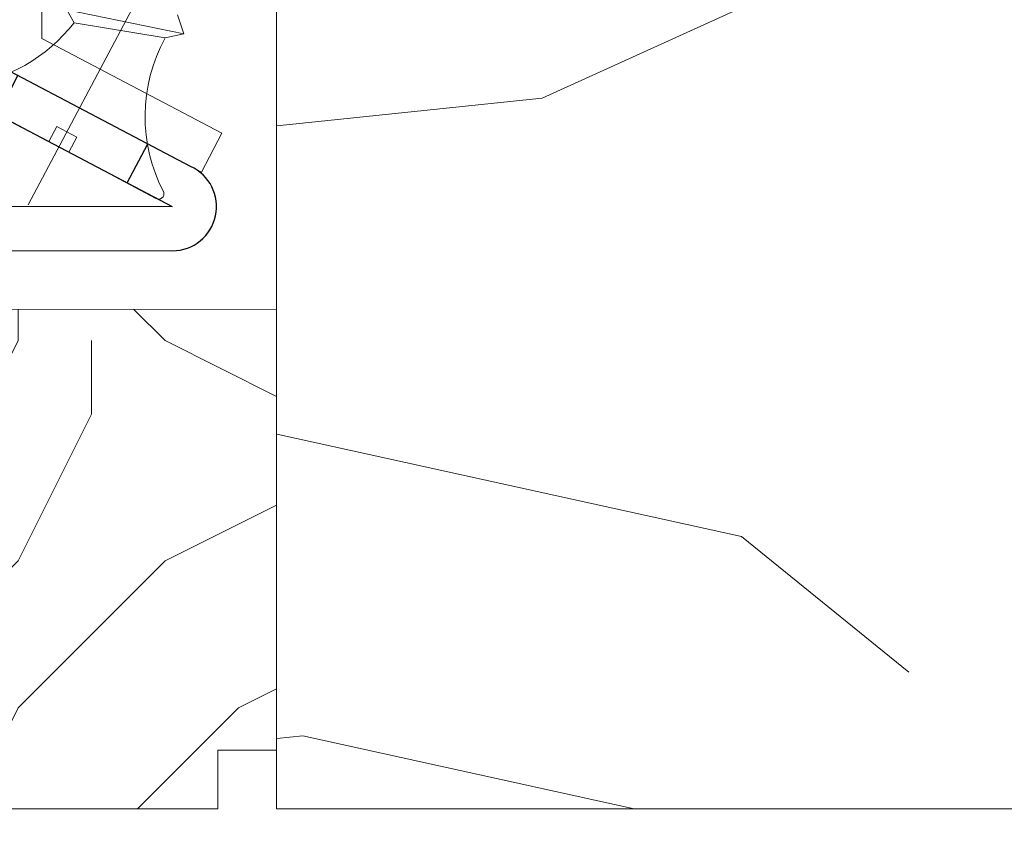
# Model space of a CAD drawing. Units: millimetres. Extents: x 0 to 457, y -15 to 640.
# Drawn here: x 181 to 197, y 432 to 446 of the extents above; entities that cross this region are included whole.
import ezdxf

# ---------------------------------------------------------------- set-up
doc = ezdxf.new("R2010")
doc.units = ezdxf.units.MM
doc.header["$PDMODE"] = 2
doc.header["$PDSIZE"] = 10
for name, color, linetype, lineweight in [('Accessoires', 5, 'Continuous', 9), ('AM_5', 3, 'Continuous', 20), ('Contour principale', 30, 'Continuous', 15), ('Contour secondaire', 5, 'Continuous', 9)]:
    doc.layers.add(name, color=color, linetype=linetype, lineweight=lineweight)
doc.layers.add('Calque1', color=7, linetype='Continuous')
doc.layers.add('CSTB_COT', color=1, linetype='Continuous')
doc.layers.add('Détails masqués', color=9, linetype='Continuous', lineweight=0, plot=False)
doc.styles.get("Standard").update_dxf_attribs({"font": 'arial.ttf'})
doc.dimstyles.new('MAL-ISO$0', dxfattribs={"dimtxt": 3, "dimasz": 3, "dimexe": 1, "dimexo": 1, "dimgap": 1.5, "dimtad": 1, "dimtxsty": 'Standard', "dimcen": 0, "dimclrd": 256, "dimclre": 256, "dimclrt": 3, "dimadec": 1, "dimazin": 2, "dimtp": 0.1, "dimtm": 0.1, "dimtfac": 0.71, "dimtmove": 0, "dimatfit": 3, "dimfxl": 1, "dimlwd": -1, "dimlwe": -1, "dimarcsym": 1})

# ---------------------------------------------------------------- blocks, each defined once
blk = doc.blocks.new('*D20')
at = {"layer": 'AM_5', "transparency": 16777216}
for p, q in [((73.47834563626849, 437.5377986971084), (73.47834623549016, 401.8625118977142)), ((230.4877267185649, 436.037904574692), (230.4877272925935, 401.8625145349299)), ((76.47834621869362, 402.8625119481039), (227.4877272757969, 402.8625144845402))]:
    blk.add_line(p, q, dxfattribs=at)
for points in [[(76.47834621029534, 403.3625119481039), (76.47834622709189, 402.3625119481039), (73.47834621869362, 402.8625118977142)], [(227.4877272673987, 403.3625144845402), (227.4877272841952, 402.3625144845402), (230.4877272757969, 402.8625145349299)]]:
    blk.add_solid(points, dxfattribs=at)
at = {"layer": 'Defpoints', "color": 0, "transparency": 16777216}
for p in [(73.47834561947194, 438.5377986971084), (230.4877267017684, 437.037904574692), (230.4877272757969, 402.8625145349299)]:
    blk.add_point(p, dxfattribs=at)
at = {"layer": 'AM_5', "color": 3, "transparency": 16777216, "insert": (153.1622973265393, 406.9846141911091), "char_height": 4, "attachment_point": 5, "rotation": 9.623713195174826e-07}
blk.add_mtext('{\\fArial Black|b1|i0|c0|p34;\\C1;Largeur Service : LS (930)}', dxfattribs=at)
blk = doc.blocks.new('Cal métal BP EI60')
at = {"layer": 'Calque1', "color": 5, "linetype": 'Continuous', "lineweight": 15}
for p, q in [((-47.91105160769075, -30.4244944837119), (-47.91105343401432, 144.5148355633428)), ((-47.91077556239907, 144.5756520729337), (-32.91077543201391, 144.5756522295123)), ((-32.91077360569034, -30.36367781754234), (-32.91077543201391, 144.5756522295123))]:
    blk.add_line(p, q, dxfattribs=at)
at = {"layer": 'CSTB_COT', "color": 5}
for p, q in [((7.718942890758626, 46.91466961315018), (-32.91077360569034, -30.36367781754234)), ((7.718942890758626, 46.91466961315018), (20.99576668615919, 39.93427206683555)), ((-19.23085778893437, -36.57738812224125), (20.99576668615919, 39.93427206683555)), ((-1.588253837428056, 29.21223788577481), (11.68821719556581, 22.23202580699581)), ((-24.8565984206507, -15.04365596498246), (-11.57977462501731, -22.02405351118068))]:
    blk.add_line(p, q, dxfattribs=at)
blk.add_arc((-32.91077360499185, -30.4243476401025), 15.00000013038516, 180.0000005978083, 335.7824315658179, dxfattribs=at)
blk = doc.blocks.new('sbhs')
at = {"layer": 'Contour secondaire', "color": 5}
for p, q in [((0.7243419702080018, 1.362851271846012), (7.025748065803327, 13.21896297529747)), ((-7.901032035715957, 4.199320373161754), (184.3602814558431, -97.9856659762554)), ((0.7243419702080018, 1.362851271846012), (2.767920730347896, 0.2767093748298066)), ((-0.2315095206724891, -0.4354060825098713), (0.2315095206756723, 0.4354060825171473)), ((1.319731534603761, -2.44806230478207), (2.767920730347896, 0.2767093748298066)), ((15.39468768307029, -17.02429989626762), (18.68796773005295, -1.086075777646329)), ((15.39468768307029, -17.02429989626762), (18.68796773005295, -1.086075777646329)), ((16.91957838675785, -2.067207856951427), (18.6875419805491, -1.088136243481131)), ((-0.7239415385668053, -1.360973852435563), (-7.029402034594, -13.21492979293544)), ((-0.7238472255342003, -1.361920407765865), (1.319731534603761, -2.44806230478207)), ((14.84655025650852, -14.47276412370047), (16.91957838675785, -2.067207856951427)), ((15.39468768307029, -17.02429989626762), (14.84655025650852, -14.47276412370047)), ((17.9860242340817, -16.14287585354032), (15.39406072157703, -17.02547903771119))]:
    blk.add_line(p, q, dxfattribs=at)
for centre, radius, start, end in [((30.45797858392677, 15.50684975694821), 22.18413353974098, 186.2331515410975, 232.3906814838208), ((4.176124397723129, -33.92212896940691), 22.18413353974098, 61.24968544377739, 117.7668484591007), ((-6.363458081763497, -13.57091749202664), 0.7500000000015002, 152.0097975361163, 287.0097975362324)]:
    blk.add_arc(centre, radius, start, end, dxfattribs=at)
blk = doc.blocks.new('Patte fixation vitrage 23mm')
at = {"layer": 'Accessoires', "color": 5, "linetype": 'Continuous', "lineweight": 15}
blk.add_line((-5.684341886080801e-14, -1.118300011766166), (1.176169348582334e-07, -11.38632060527311), dxfattribs=at)
at = {"layer": 'Accessoires', "color": 5}
for p, q in [((-3.069334819421499, -13.00004836753629), (1.176169348582334e-07, -11.38632060527311)), ((-2.720314928193602, -13.66388954999456), (0.7500001223818913, -11.83934323758763)), ((-3.069334819421499, -13.00004836753629), (-2.720314928193602, -13.66388954999456))]:
    blk.add_line(p, q, dxfattribs=at)
at = {"layer": 'Accessoires', "color": 5, "xscale": -0.05000000000000002, "yscale": 0.05000000000000002, "zscale": 0.05, "rotation": 270.0000014829449}
blk.add_blockref('Cal métal BP EI60', (-0.7052664880695829, -12.6044614743418), dxfattribs=at)
at = {"layer": 'Détails masqués', "color": 5, "xscale": -0.125, "yscale": 0.125, "zscale": 0.125, "rotation": 270.0000008848387}
blk.add_blockref('sbhs', (-0.2914916768788771, -13.23425723150564), dxfattribs=at)
blk = doc.blocks.new('PARCLOSE bp ei60')
at = {"layer": 'Contour secondaire'}
h = blk.add_hatch(dxfattribs=at)
h.set_pattern_fill('352', color=5, scale=25.00000000000616, angle=179.9889603456173)
h.set_pattern_definition([(179.9889603456172, (-285.6005902917437, 489.7598356575115), (-25.0048164938462, -24.99518257804279), [7.50000000000185, -17.50000000000432]), (179.9889603456172, (-285.6008311396389, 488.5098356807142), (-25.0048164938462, -24.99518257804279), [7.50000000000185, -17.50000000000432]), (179.9889603456172, (-286.8513128122262, 486.0100765750148), (-25.0048164938462, -24.99518257804279), [5.000000000001234, -20.00000000000493]), (179.9889603456172, (-288.1017944848138, 483.5103174693156), (-25.0048164938462, -24.99518257804279), [3.750000000000925, -21.25000000000524]), (179.9889603456172, (-288.1022761806038, 481.0103175157211), (-25.0048164938462, -24.99518257804279), [2.500000000000617, -22.50000000000555]), (179.9889603456172, (-281.8527579924078, 478.5091133226512), (-25.0048164938462, -24.99518257804279), [1.250000000000308, -6.250000000001542, 1.250000000000308, -16.25000000000401]), (179.9889603456172, (-285.6029987706947, 477.2598358895392), (-25.0048164938462, -24.99518257804279), [1.250000000000308, -10.00000000000247, 3.750000000000925, -10.00000000000247]), (179.9889603456172, (-290.6032395257786, 476.0107993043223), (-25.0048164938462, -24.99518257804279), [1.250000000000308, -1.250000000000308, 1.250000000000308, -21.25000000000524]), (179.9889603456172, (-289.3534803968764, 474.76055847963), (-25.0048164938462, -24.99518257804279), [1.250000000000308, -23.75000000000586]), (179.9889603456172, (-288.1039621158695, 472.2603176781404), (-25.0048164938462, -24.99518257804279), [3.750000000000925, -21.25000000000524]), (179.9889603456172, (-288.1044438116597, 469.760317724546), (-25.0048164938462, -24.99518257804279), [5.000000000001234, -20.00000000000493]), (179.9889603456172, (-286.8549255306526, 467.2600769230564), (-25.0048164938462, -24.99518257804279), [6.250000000001542, -7.50000000000185, 1.250000000000308, -10.00000000000247]), (269.9889603456173, (-276.8520355415336, 482.2581498614625), (24.99518257804278, -25.0048164938462), [1.250000000000308, -2.500000000000617, 6.250000000001542, -15.0000000000037]), (269.9889603456173, (-278.1025172141211, 479.7583907557632), (24.99518257804278, -25.0048164938462), [1.250000000000308, -1.250000000000308, 3.750000000000925, -18.75000000000463]), (269.9889603456173, (-279.3544439740791, 469.7586317892804), (24.99518257804278, -25.0048164938462), [2.500000000000617, -22.50000000000555]), (269.9889603456173, (-280.6025171677156, 479.7588724515533), (24.99518257804278, -25.0048164938462), [5.000000000001234, -7.50000000000185, 1.250000000000308, -11.25000000000278]), (269.9889603456173, (-281.8551664713588, 466.0091135546789), (24.99518257804278, -25.0048164938462), [1.250000000000308, -23.75000000000586]), (269.9889603456173, (-283.1027579692051, 478.5093541705463), (24.99518257804278, -25.0048164938462), [3.750000000000925, -21.25000000000524]), (269.9889603456173, (-285.6029987706947, 477.2598358895392), (24.99518257804278, -25.0048164938462), [2.500000000000617, -22.50000000000555]), (269.9889603456173, (-288.1029987242892, 477.2603175853294), (24.99518257804278, -25.0048164938462), [1.250000000000308, -3.750000000000925, 3.750000000000925, -16.25000000000401]), (269.9889603456173, (-289.3532395489814, 476.0105584564272), (24.99518257804278, -25.0048164938462), [1.250000000000308, -23.75000000000586]), (269.9889603456173, (-290.6022761341983, 481.0107992115113), (24.99518257804278, -25.0048164938462), [3.500000000000864, -21.5000000000053]), (269.9889603456173, (-291.8513127194152, 486.0110399665953), (24.99518257804278, -25.0048164938462), [2.500000000000617, -22.50000000000555]), (269.9889603456173, (-294.3532394561703, 476.0115218480075), (24.99518257804278, -25.0048164938462), [1.250000000000308, -23.75000000000586]), (269.9889603456173, (-296.8529985618697, 477.262003520595), (24.99518257804278, -25.0048164938462), [3.750000000000925, -21.25000000000524]), (269.9889603456173, (-299.352998515464, 477.2624852163851), (24.99518257804278, -25.0048164938462), [3.750000000000925, -21.25000000000524]), (224.9889603456173, (-295.6010718019117, 487.2617624870777), (-0.004816957901802488, -24.99999953642011), [1.767750000000436, -1.767750000000436, 1.767750000000436, -30.05208905000742]), (224.9889603456173, (-290.6022761341983, 481.0107992115113), (-0.004816957901802488, -24.99999953642011), [3.535500000000873, -31.81983905000785]), (224.9889603456173, (-280.6046847987714, 468.5088726603783), (-0.004816957901802488, -24.99999953642011), [3.535500000000873, -31.81983905000785]), (224.9889603456173, (-285.6034804664848, 474.7598359359447), (-0.004816957901802488, -24.99999953642011), [3.535500000000873, -31.81983905000785]), (224.9889603456173, (-286.8525170517017, 479.7600766910287), (-0.004816957901802488, -24.99999953642011), [3.535500000000873, -31.81983905000785]), (224.9889603456173, (-294.3515535209046, 484.7615216855881), (-0.004816957901802488, -24.99999953642011), [3.535500000000873, -31.81983905000785]), (224.9889603456173, (-291.8517944152053, 483.5110400130008), (-0.004816957901802488, -24.99999953642011), [5.303300000001308, -30.05203905000742]), (224.9889603456173, (-284.3539621854777, 472.2595951344552), (-0.004816957901802488, -24.99999953642011), [1.767750000000436, -33.58758905000828]), (224.9889603456173, (-283.1044439044707, 469.7593543329657), (-0.004816957901802488, -24.99999953642011), [1.767750000000436, -33.58758905000828]), (224.9889603456173, (-293.1044437188486, 469.7612811161263), (-0.004816957901802488, -24.99999953642011), [1.767750000000436, -33.58758905000828]), (224.9889603456173, (-283.1020354255199, 482.2593541009379), (-0.004816957901802488, -24.99999953642011), [1.767750000000436, -33.58758905000828]), (224.9889603456173, (-296.8537211055549, 473.5120035902033), (-0.004816957901802488, -24.99999953642011), [1.767750000000436, -33.58758905000828]), (224.9889603456173, (-288.1032395721842, 476.0103176085322), (-0.004816957901802488, -24.99999953642011), [1.767750000000436, -33.58758905000828]), (224.9889603456173, (-290.6037212215689, 473.5107993507278), (-0.004816957901802488, -24.99999953642011), [1.767750000000436, -33.58758905000828]), (314.9889603456173, (-289.3527578531912, 478.5105584100217), (24.99999953642011, -0.004816957901802488), [1.767750000000436, -1.767750000000436, 5.303300000001308, -26.51653905000654]), (314.9889603456173, (-293.1027577835829, 478.5112809537069), (24.99999953642011, -0.004816957901802488), [1.767750000000436, -33.58758905000828]), (314.9889603456173, (-293.1010718483174, 487.2612807912875), (24.99999953642011, -0.004816957901802488), [1.767750000000436, -33.58758905000828]), (314.9889603456173, (-288.1022761806038, 481.0103175157211), (24.99999953642011, -0.004816957901802488), [1.767750000000436, -33.58758905000828]), (314.9889603456173, (-291.8532395025759, 476.0110401522174), (24.99999953642011, -0.004816957901802488), [1.767750000000436, -33.58758905000828]), (314.9889603456173, (-285.6020353791142, 482.2598357967281), (24.99999953642011, -0.004816957901802488), [1.767750000000436, -33.58758905000828]), (314.9889603456173, (-295.6020351934921, 482.2617625798888), (24.99999953642011, -0.004816957901802488), [1.767750000000436, -33.58758905000828]), (314.9889603456173, (-278.1005904309604, 489.7583905701409), (24.99999953642011, -0.004816957901802488), [1.767750000000436, -33.58758905000828]), (314.9889603456173, (-279.3508312556527, 488.5086314412387), (24.99999953642011, -0.004816957901802488), [3.535500000000872, -31.81983905000784]), (314.9889603456173, (-280.6010720803451, 487.2588723123367), (24.99999953642011, -0.004816957901802488), [3.535500000000872, -31.81983905000784]), (314.9889603456173, (-283.1010720339395, 487.2593540081268), (24.99999953642011, -0.004816957901802488), [3.535500000000872, -31.81983905000784]), (314.9889603456173, (-284.3515537065269, 484.7595949024275), (24.99999953642011, -0.004816957901802488), [3.535500000000872, -31.81983905000784]), (314.9889603456173, (-294.3534803040654, 474.7615218712103), (24.99999953642011, -0.004816957901802488), [3.535500000000872, -31.81983905000784]), (314.9889603456173, (-299.3510717323035, 487.262485030763), (24.99999953642011, -0.004816957901802488), [3.535500000000872, -31.81983905000784]), (314.9889603456173, (-300.604925275422, 467.2627262499024), (24.99999953642011, -0.004816957901802488), [3.535500000000872, -31.81983905000784]), (314.9889603456173, (-300.6044435796317, 469.7627262034969), (24.99999953642011, -0.004816957901802488), [3.535500000000872, -31.81983905000784]), (314.9889603456173, (-298.1042027781423, 471.0122444845039), (24.99999953642011, -0.004816957901802488), [3.535500000000872, -31.81983905000784]), (314.9889603456173, (-280.6042031029811, 471.0088726139728), (24.99999953642011, -0.004816957901802488), [5.303300000001308, -30.05203905000741]), (314.9889603456173, (-296.8537211055549, 473.5120035902033), (24.99999953642011, -0.004816957901802488), [5.303300000001308, -30.05203905000741]), (206.5540115456173, (-283.105166448156, 466.0093544025739), (-24.99999953594878, 0.004816947900096672), [2.795000000000689, -53.10669942501308]), (206.5540115456173, (-283.1027579692051, 478.5093541705463), (-24.99999953594878, 0.004816947900096672), [2.795000000000689, -53.10669942501308]), (206.5540115456173, (-285.6042030101701, 471.009836005553), (-24.99999953594878, 0.004816947900096672), [2.795000000000689, -53.10669942501308]), (206.5540115456173, (-293.1008310004223, 488.5112807680848), (-24.99999953594878, 0.004816947900096672), [2.795000000000689, -53.10669942501308]), (206.5540115456173, (-291.8513127194152, 486.0110399665953), (-24.99999953594878, 0.004816947900096672), [2.795000000000689, -53.10669942501308]), (206.5540115456173, (-284.3522762502122, 481.0095949720358), (-24.99999953594878, 0.004816947900096672), [2.795000000000689, -53.10669942501308]), (206.5540115456173, (-284.354684729163, 468.5095952040635), (-24.99999953594878, 0.004816947900096672), [2.795000000000689, -53.10669942501308]), (206.5540115456173, (-291.8532395025759, 476.0110401522174), (-24.99999953594878, 0.004816947900096672), [5.590000000001378, -50.31169942501241]), (243.4239091656173, (-291.8539620462611, 472.2610402218257), (-0.004816959176674743, -24.9999995359466), [2.795000000000688, -53.10669942501307]), (243.4239091656173, (-295.6025168892823, 479.7617626262943), (-0.004816959176674743, -24.9999995359466), [2.795000000000688, -53.10669942501307]), (243.4239091656173, (-283.1034805128904, 474.7593542401545), (-0.004816959176674743, -24.9999995359466), [2.795000000000688, -53.10669942501307]), (243.4239091656173, (-278.1037214535966, 473.508390871777), (-0.004816959176674743, -24.9999995359466), [2.795000000000688, -53.10669942501307]), (243.4239091656173, (-293.1027577835829, 478.5112809537069), (-0.004816959176674743, -24.9999995359466), [2.795000000000688, -53.10669942501307]), (243.4239091656173, (-290.6027578299884, 478.5107992579167), (-0.004816959176674743, -24.9999995359466), [2.795000000000688, -53.10669942501307]), (243.4239091656173, (-280.6034805592959, 474.7588725443644), (-0.004816959176674743, -24.9999995359466), [5.590000000001377, -50.31169942501239]), (243.4239091656173, (-299.3517942759887, 483.5124851003713), (-0.004816959176674743, -24.9999995359466), [5.590000000001377, -50.31169942501239]), (243.4239091656173, (-296.8520351702893, 482.2620034277838), (-0.004816959176674743, -24.9999995359466), [5.590000000001377, -50.31169942501239]), (296.5540115456173, (-276.8513129978484, 486.0081497918542), (-0.004816947900088344, -24.99999953594877), [2.795000000000689, -53.10669942501308]), (296.5540115456173, (-276.8539623246943, 472.2581500470847), (-0.004816947900088344, -24.99999953594877), [2.795000000000689, -53.10669942501308]), (296.5540115456173, (-281.8505903613521, 489.7591131138262), (-0.004816947900088344, -24.99999953594877), [2.795000000000689, -53.10669942501308]), (296.5540115456173, (-279.3549256698691, 467.2586318356859), (-0.004816947900088344, -24.99999953594877), [2.795000000000689, -53.10669942501308]), (296.5540115456173, (-281.8520354487226, 482.2591132530428), (-0.004816947900088344, -24.99999953594877), [2.795000000000689, -53.10669942501308]), (296.5540115456173, (-286.8525170517017, 479.7600766910287), (-0.004816947900088344, -24.99999953594877), [2.795000000000689, -53.10669942501308]), (296.5540115456173, (-289.3534803968764, 474.76055847963), (-0.004816947900088344, -24.99999953594877), [2.795000000000689, -53.10669942501308]), (296.5540115456173, (-278.1015538225408, 484.758390662952), (-0.004824987338755884, -25.00000355373201), [2.795000000000689, -53.10669942501308]), (296.5540115456173, (-284.3522762502122, 481.0095949720358), (-0.004816947900088344, -24.99999953594877), [2.795000000000689, -53.10669942501308]), (296.5540115456173, (-291.8517944152053, 483.5110400130008), (-0.004816947900088344, -24.99999953594877), [2.795000000000689, -53.10669942501308]), (296.5540115456173, (-294.35227606459, 481.0115217551965), (-0.004816947900088344, -24.99999953594877), [2.795000000000689, -53.10669942501308]), (296.5540115456173, (-299.3537210591494, 473.5124852859935), (-0.004816947900088344, -24.99999953594877), [2.795000000000689, -53.10669942501308]), (296.5540115456173, (-280.6051664945615, 466.0088727067838), (-0.004816947900088344, -24.99999953594877), [2.795000000000689, -53.10669942501308]), (296.5540115456173, (-276.8549257162747, 467.2581501398957), (-0.004816947900088344, -24.99999953594877), [5.590000000001378, -50.31169942501241]), (296.5540115456173, (-280.6015537761353, 484.7588723587423), (-0.004816947900088344, -24.99999953594877), [5.590000000001378, -50.31169942501241]), (333.4239091656173, (-276.8508313020583, 488.5081497454486), (24.9999995359466, -0.004816959176683069), [2.795000000000688, -53.10669942501307]), (333.4239091656173, (-298.100590059716, 489.7622441364622), (24.9999995359466, -0.004816959176683069), [2.795000000000688, -53.10669942501307]), (333.4239091656173, (-296.8529985618697, 477.262003520595), (24.9999995359466, -0.004816959176683069), [2.795000000000688, -53.10669942501307]), (333.4239091656173, (-286.8513128122262, 486.0100765750148), (24.9999995359466, -0.004816959176683069), [2.795000000000688, -53.10669942501307]), (333.4239091656173, (-285.6008311396389, 488.5098356807142), (24.9999995359466, -0.004816959176683069), [2.795000000000688, -53.10669942501307]), (333.4239091656173, (-288.1017944848138, 483.5103174693156), (24.9999995359466, -0.004816959176683069), [2.795000000000688, -53.10669942501307]), (333.4239091656173, (-295.604684520338, 468.5117628351193), (24.9999995359466, -0.004816959176683069), [2.795000000000688, -53.10669942501307]), (333.4239091656173, (-298.1049253218276, 467.2622445541123), (24.9999995359466, -0.004816959176683069), [5.590000000001377, -50.31169942501239])])
h.paths.add_polyline_path([(16.00165102810537, 9.49939716060573), (11.50165111176103, 9.5002642118737), (11.50145843370768, 8.500264230436118), (8.881784197001252e-16, 8.502479815877765), (-1.687675839079361e-07, 1.000151327303413), (1.000013103584984, 0.9999999814375817), (0.9998204255224881, 0), (14.75247051428316, 0), (16.00006099431142, 1.247109805955533)])
at = {"layer": 'Contour principale'}
blk.add_lwpolyline([(8.881784197001252e-16, 1.000151327277871), (1.000013103584984, 0.9999999814375817), (0.9998204255224863, 0), (14.75247051428316, 0), (16.00006099431142, 1.247109805955533), (16.00165102810537, 9.49939716060573), (11.50165111176103, 9.5002642118737), (11.50145843370768, 8.500264230436118), (8.881784197001252e-16, 8.502479815846785), (-1.608032844657714e-07, 1.000192662048477)], dxfattribs=at)
blk = doc.blocks.new('*D41')
at = {"layer": 'AM_5', "transparency": 16777216}
for p, q in [((126.9797030650353, 473.2119290958061), (126.9797029366914, 480.8406205009508)), ((338.0046416838184, 473.2119186272408), (338.0046415554743, 480.8406240511991)), ((129.9797029535153, 479.8406205514223), (335.0046415722982, 479.8406240007276))]:
    blk.add_line(p, q, dxfattribs=at)
for points in [[(129.9797029451034, 480.3406205514223), (129.9797029619272, 479.3406205514223), (126.9797029535153, 479.8406205009508)], [(335.0046415638863, 480.3406240007276), (335.0046415807101, 479.3406240007276), (338.0046415722982, 479.8406240511991)]]:
    blk.add_solid(points, dxfattribs=at)
at = {"layer": 'Defpoints', "color": 0, "transparency": 16777216}
for p in [(338.0046415871363, 479.840624040747), (126.9797030964613, 472.2119290918794), (338.0046417152445, 472.2119186167887)]:
    blk.add_point(p, dxfattribs=at)
at = {"layer": 'AM_5', "color": 3, "transparency": 16777216, "insert": (233.4628093675009, 483.9627232473843), "char_height": 4, "attachment_point": 5, "rotation": 9.639346397879344e-07}
blk.add_mtext('Largeur passage Réel (ouverture 110°) = LS + LSF - 210 (1650)', dxfattribs=at)

msp = doc.modelspace()

# ---------------------------------------------------------------- hatches: boundary and pattern name
at = {"layer": 'Contour secondaire'}
h = msp.add_hatch(dxfattribs=at)
h.set_pattern_fill('352', color=5, scale=73.33, angle=51.00000096237132)
h.set_pattern_definition([(51.00000096237134, (-6210.773541304546, 919.4225040854948), (-10.84005081028688, 103.1361774472488), [21.99899999999998, -51.33099999999997]), (51.00000096237134, (-6213.622947010984, 921.7299072514189), (-10.84005081028688, 103.1361774472488), [21.99899999999998, -51.33099999999997]), (51.00000096237134, (-6217.014355257937, 929.1941192897053), (-10.84005081028688, 103.1361774472488), [14.66599999999999, -58.66399999999997]), (51.00000096237134, (-6220.405763504889, 936.658331327992), (-10.84005081028688, 103.1361774472488), [10.99949999999999, -62.33049999999997]), (51.00000096237134, (-6226.104574917767, 941.27313765984), (-10.84005081028688, 103.1361774472488), [7.332999999999997, -65.99699999999994]), (51.00000096237134, (-6243.340402160263, 931.6409154594961), (-10.84005081028688, 103.1361774472488), [3.666499999999998, -18.33249999999999, 3.666499999999998, -47.66449999999998]), (51.00000096237134, (-6239.26759836893, 942.4965357447353), (-10.84005081028688, 103.1361774472488), [3.666499999999998, -29.33199999999999, 10.99949999999999, -29.33199999999999]), (51.00000096237134, (-6232.887391411672, 956.201561736413), (-10.84005081028688, 103.1361774472488), [3.666499999999998, -3.666499999999998, 3.666499999999998, -62.33049999999997]), (51.00000096237134, (-6238.044200284034, 955.6595591958986), (-10.84005081028688, 103.1361774472488), [3.666499999999998, -69.66349999999994]), (51.00000096237134, (-6246.050414862835, 957.4249598213083), (-10.84005081028688, 103.1361774472488), [10.99949999999999, -62.33049999999997]), (51.00000096237134, (-6251.749226275711, 962.0397661531564), (-10.84005081028688, 103.1361774472488), [14.66599999999999, -58.66399999999997]), (51.00000096237134, (-6259.755440854513, 963.8051667785661), (-10.84005081028688, 103.1361774472488), [18.33249999999999, -21.99899999999998, 3.666499999999998, -29.33199999999999]), (141.0000009623713, (-6244.021797704644, 913.3210831359703), (-103.1361774472488, -10.84005081028687), [3.6665, -7.333, 18.3325, -43.998]), (141.0000009623713, (-6247.413205951597, 920.7852951742569), (-103.1361774472488, -10.84005081028687), [3.6665, -3.6665, 10.9995, -54.9975]), (141.0000009623713, (-6267.90104843718, 942.0939262080877), (-103.1361774472488, -10.84005081028687), [7.333, -65.997]), (141.0000009623713, (-6242.798399619749, 926.4841065871336), (-103.1361774472488, -10.84005081028687), [14.666, -21.999, 3.6665, -32.9985]), (141.0000009623713, (-6271.834459224647, 954.7149471187366), (-103.1361774472488, -10.84005081028687), [3.6665, -69.6635]), (141.0000009623713, (-6241.032998994339, 934.4903211659347), (-103.1361774472488, -10.84005081028687), [10.9995, -62.33049999999999]), (141.0000009623713, (-6239.26759836893, 942.4965357447353), (-103.1361774472488, -10.84005081028687), [7.333, -65.997]), (141.0000009623713, (-6234.652792037081, 948.195347157612), (-103.1361774472488, -10.84005081028687), [3.6665, -10.9995, 10.9995, -47.6645]), (141.0000009623713, (-6235.194794577596, 953.3521560299745), (-103.1361774472488, -10.84005081028687), [3.6665, -69.6635]), (141.0000009623713, (-6221.489768585918, 946.9719490727167), (-103.1361774472488, -10.84005081028687), [10.2662, -63.0638]), (141.0000009623713, (-6207.78474259424, 940.5917421154589), (-103.1361774472488, -10.84005081028687), [7.333, -65.997]), (141.0000009623713, (-6225.9651819139, 964.7497788557283), (-103.1361774472488, -10.84005081028687), [3.6665, -69.6635]), (141.0000009623713, (-6218.500969875613, 968.1411871026806), (-103.1361774472488, -10.84005081028687), [10.9995, -62.33049999999999]), (141.0000009623713, (-6213.886163543765, 973.8399985155576), (-103.1361774472488, -10.84005081028687), [10.9995, -62.33049999999999]), (96.00000096237119, (-6198.01312739003, 946.8325560688498), (-56.98811412985204, 46.14806331935894), [5.1851643, -5.1851643, 5.1851643, -88.14878760146]), (96.00000096237119, (-6221.489768585918, 946.9719490727167), (-56.98811412985204, 46.14806331935894), [10.3703286, -93.33395190146]), (96.00000096237119, (-6268.443050977694, 947.25073508045), (-56.98811412985204, 46.14806331935894), [10.3703286, -93.33395190146]), (96.00000096237119, (-6244.966409781806, 947.1113420765836), (-56.98811412985204, 46.14806331935894), [10.3703286, -93.33395190146]), (96.00000096237119, (-6231.261383790128, 940.7311351193256), (-56.98811412985204, 46.14806331935894), [10.3703286, -93.33395190146]), (96.00000096237119, (-6206.019341968831, 948.5979566942596), (-56.98811412985204, 46.14806331935894), [10.3703286, -93.33395190146]), (96.00000096237119, (-6213.483554007117, 945.206548447307), (-56.98811412985204, 46.14806331935894), [15.55563956, -88.14864094146]), (96.00000096237119, (-6252.972624360607, 948.8767427019933), (-56.98811412985204, 46.14806331935894), [5.1851643, -98.51911620146]), (96.00000096237119, (-6260.978838939408, 950.642143327403), (-56.98811412985204, 46.14806331935894), [5.1851643, -98.51911620146]), (96.00000096237119, (-6242.519613612016, 973.43738897891), (-56.98811412985204, 46.14806331935894), [5.1851643, -98.51911620146]), (96.00000096237119, (-6232.484781875024, 927.5681116681624), (-56.98811412985204, 46.14806331935894), [5.1851643, -98.51911620146]), (96.00000096237119, (-6227.049186994928, 975.0633966004531), (-56.98811412985204, 46.14806331935894), [5.1851643, -98.51911620146]), (96.00000096237119, (-6237.50219774352, 950.5027503235361), (-56.98811412985204, 46.14806331935894), [5.1851643, -98.51911620146]), (96.00000096237119, (-6238.586202824548, 960.8163680682609), (-56.98811412985204, 46.14806331935894), [5.1851643, -98.51911620146]), (186.0000009623713, (-6229.495983164719, 948.7373496981264), (-46.14806331935894, -56.98811412985204), [5.1851643, -5.1851643, 15.55563956, -77.77831234146]), (186.0000009623713, (-6222.573773666947, 957.2855668174415), (-46.14806331935894, -56.98811412985204), [5.1851643, -98.51911620146]), (186.0000009623713, (-6202.627933721878, 941.1337446559731), (-46.14806331935894, -56.98811412985204), [5.1851643, -98.51911620146]), (186.0000009623713, (-6226.104574917767, 941.27313765984), (-46.14806331935894, -56.98811412985204), [5.1851643, -98.51911620146]), (186.0000009623713, (-6230.579988245748, 959.0509674428512), (-46.14806331935894, -56.98811412985204), [5.1851643, -98.51911620146]), (186.0000009623713, (-6227.869975543176, 933.2669230810392), (-46.14806331935894, -56.98811412985204), [5.1851643, -98.51911620146]), (186.0000009623713, (-6209.410750215783, 956.0621687325464), (-46.14806331935894, -56.98811412985204), [5.1851643, -98.51911620146]), (186.0000009623713, (-6224.61796030009, 902.3260698468646), (-46.14806331935894, -56.98811412985204), [5.1851643, -98.51911620146]), (186.0000009623713, (-6225.159962840604, 907.4828787192268), (-46.14806331935894, -56.98811412985204), [10.3703286, -93.33395190146]), (186.0000009623713, (-6225.701965381118, 912.6396875915893), (-46.14806331935894, -56.98811412985204), [10.3703286, -93.33395190146]), (186.0000009623713, (-6221.087159049271, 918.338499004466), (-46.14806331935894, -56.98811412985204), [10.3703286, -93.33395190146]), (186.0000009623713, (-6224.478567296223, 925.8027110427527), (-46.14806331935894, -56.98811412985204), [10.3703286, -93.33395190146]), (186.0000009623713, (-6228.814587620338, 967.0571820216522), (-46.14806331935894, -56.98811412985204), [10.3703286, -93.33395190146]), (186.0000009623713, (-6191.090917892257, 955.3807731881653), (-46.14806331935894, -56.98811412985204), [10.3703286, -93.33395190146]), (186.0000009623713, (-6234.374006029348, 995.1486295493884), (-46.14806331935894, -56.98811412985204), [10.3703286, -93.33395190146]), (186.0000009623713, (-6228.675194616471, 990.5338232175403), (-46.14806331935894, -56.98811412985204), [10.3703286, -93.33395190146]), (186.0000009623713, (-6230.440595241881, 982.5276086387395), (-46.14806331935894, -56.98811412985204), [10.3703286, -93.33395190146]), (186.0000009623713, (-6262.744239564818, 942.6359287486019), (-46.14806331935894, -56.98811412985204), [15.55563956, -88.14864094146]), (186.0000009623713, (-6227.049186994928, 975.0633966004531), (-46.14806331935894, -56.98811412985204), [15.55563956, -88.14864094146]), (77.56505216237133, (-6269.527056058723, 957.5643528251748), (46.1480632956864, 56.98811414723542), [8.198293999999992, -155.7725707534099]), (77.56505216237133, (-6241.032998994339, 934.4903211659347), (46.1480632956864, 56.98811414723542), [8.198293999999992, -155.7725707534099]), (77.56505216237133, (-6253.514626901121, 954.0335515743556), (46.1480632956864, 56.98811414723542), [8.198293999999992, -155.7725707534099]), (77.56505216237133, (-6199.778528015439, 938.8263414900492), (46.1480632956864, 56.98811414723542), [8.198293999999992, -155.7725707534099]), (77.56505216237133, (-6207.78474259424, 940.5917421154589), (46.1480632956864, 56.98811414723542), [8.198293999999992, -155.7725707534099]), (77.56505216237133, (-6233.026784415539, 932.7249205405245), (46.1480632956864, 56.98811414723542), [8.198293999999992, -155.7725707534099]), (77.56505216237133, (-6261.520841479923, 955.798952199765), (46.1480632956864, 56.98811414723542), [8.198293999999992, -155.7725707534099]), (77.56505216237133, (-6230.579988245748, 959.0509674428512), (46.1480632956864, 56.98811414723542), [16.39658799999998, -147.5742767534099]), (114.4349497823713, (-6239.128205365063, 965.9731769406234), (-56.98811412641972, 46.14806332139163), [8.198293999999988, -155.7725707534098]), (114.4349497823713, (-6215.10956162866, 960.6769750643945), (-56.98811412641972, 46.14806332139163), [8.198293999999988, -155.7725707534098]), (114.4349497823713, (-6249.581216113655, 941.4125306637064), (-56.98811412641972, 46.14806332139163), [8.198293999999988, -155.7725707534098]), (114.4349497823713, (-6261.660234483789, 932.322311003877), (-56.98811412641972, 46.14806332139163), [8.198293999999988, -155.7725707534098]), (114.4349497823713, (-6222.573773666947, 957.2855668174415), (-56.98811412641972, 46.14806332139163), [8.198293999999988, -155.7725707534098]), (114.4349497823713, (-6227.188579998795, 951.5867554045648), (-56.98811412641972, 46.14806332139163), [8.198293999999988, -155.7725707534098]), (114.4349497823713, (-6254.196022445502, 935.7137192508297), (-56.98811412641972, 46.14806332139163), [16.39658799999998, -147.5742767534098]), (114.4349497823713, (-6199.639135011573, 962.3029826859373), (-56.98811412641972, 46.14806332139163), [16.39658799999998, -147.5742767534098]), (114.4349497823713, (-6207.10334704986, 958.9115744389848), (-56.98811412641972, 46.14806332139163), [16.39658799999998, -147.5742767534098]), (167.5650521623713, (-6235.473580585329, 906.3988736381983), (-56.98811414723543, 46.14806329568638), [8.198293999999999, -155.77257075341]), (167.5650521623713, (-6266.817043356152, 931.7803084633628), (-56.98811414723543, 46.14806329568638), [8.198293999999999, -155.77257075341]), (167.5650521623713, (-6217.695750802318, 910.8742869661797), (-56.98811414723543, 46.14806329568638), [8.198293999999999, -155.77257075341]), (167.5650521623713, (-6273.599859850056, 946.7087325399356), (-56.98811414723543, 46.14806329568638), [8.198293999999999, -155.77257075341]), (167.5650521623713, (-6234.792185040948, 924.7187059617239), (-56.98811414723543, 46.14806329568638), [8.198293999999999, -155.77257075341]), (167.5650521623713, (-6231.261383790128, 940.7311351193256), (-56.98811414723543, 46.14806329568638), [8.198293999999999, -155.77257075341]), (167.5650521623713, (-6238.044200284034, 955.6595591958986), (-56.98811414723543, 46.14806329568638), [8.198293999999999, -155.77257075341]), (167.5650521623713, (-6236.015583125843, 911.5556825105606), (-56.98810847065019, 46.14808903939516), [8.198293999999999, -155.77257075341]), (167.5650521623713, (-6233.026784415539, 932.7249205405245), (-56.98811414723543, 46.14806329568638), [8.198293999999999, -155.77257075341]), (167.5650521623713, (-6213.483554007117, 945.206548447307), (-56.98811414723543, 46.14806329568638), [8.198293999999999, -155.77257075341]), (167.5650521623713, (-6214.567559088146, 955.5201661920318), (-56.98811414723543, 46.14806329568638), [8.198293999999999, -155.77257075341]), (167.5650521623713, (-6222.43438066308, 980.7622080133298), (-56.98811414723543, 46.14806329568638), [8.198293999999999, -155.77257075341]), (167.5650521623713, (-6274.141862390571, 951.8655414122981), (-56.98811414723543, 46.14806329568638), [8.198293999999999, -155.77257075341]), (167.5650521623713, (-6278.214666181905, 941.0099211270589), (-56.98811414723543, 46.14806329568638), [16.396588, -147.57427675341]), (167.5650521623713, (-6231.400776793996, 917.2544939234375), (-56.98811414723543, 46.14806329568638), [16.396588, -147.57427675341]), (204.4349497823713, (-6229.774769172453, 901.7840673063502), (-46.14806332139165, -56.98811412641971), [8.198293999999999, -155.77257075341]), (204.4349497823713, (-6187.699509645305, 947.9165611498787), (-46.14806332139165, -56.98811412641971), [8.198293999999999, -155.77257075341]), (204.4349497823713, (-6218.500969875613, 968.1411871026806), (-46.14806332139165, -56.98811412641971), [8.198293999999999, -155.77257075341]), (204.4349497823713, (-6217.014355257937, 929.1941192897053), (-46.14806332139165, -56.98811412641971), [8.198293999999999, -155.77257075341]), (204.4349497823713, (-6213.622947010984, 921.7299072514189), (-46.14806332139165, -56.98811412641971), [8.198293999999999, -155.77257075341]), (204.4349497823713, (-6220.405763504889, 936.658331327992), (-46.14806332139165, -56.98811412641971), [8.198293999999999, -155.77257075341]), (204.4349497823713, (-6240.754212986606, 981.4436035577108), (-46.14806332139165, -56.98811412641971), [8.198293999999999, -155.77257075341]), (204.4349497823713, (-6238.988812361196, 989.4498181365117), (-46.14806332139165, -56.98811412641971), [16.396588, -147.57427675341])])
h.paths.add_polyline_path([(229.4921820988003, 433.0383893649873), (230.4921820820038, 434.0383893817839), (230.4921818831109, 441.2878470308476), (228.4921818831109, 441.2878469203984), (228.4921809040144, 458.7878469190775), (230.4921810453781, 458.7878470298265), (230.4921815445206, 466.0379810514703), (229.4921815277231, 467.0379810346737), (169.9923022034283, 467.0377591248484), (168.9923022495324, 466.0377590787405), (168.9924949127791, 457.5386567424614), (181.9923439497426, 457.5384908117474), (181.9924622192112, 446.7883867763659), (184.9926209745782, 446.7884061046385), (184.9928249492024, 433.0374378332543)])
h.paths.add_polyline_path([(211.9174569495409, 444.9251712822311), (211.9174567517776, 455.1946119370741), (201.6139096849284, 455.1946117386533), (201.6139098826917, 444.9251710838103)], flags=16)

# ---------------------------------------------------------------- linework, layer by layer
at = {"layer": 'Contour principale'}
msp.add_lwpolyline([(229.492181527724, 467.0379810346737), (169.9924767768026, 467.0383862451218), (168.99247683029, 466.038386191631), (168.992445627082, 457.5383477907052), (181.9923439497426, 457.5384908117474), (181.9924622192112, 446.7883867763659), (184.9924621475822, 446.7883868947757), (184.9924624933002, 433.0383868947757), (229.4921820988003, 433.0383893649873), (230.4921820820038, 434.0383893817839), (230.4921815445206, 466.0379810514703), (229.4921815277231, 467.0379810346737)], dxfattribs=at)

# ---------------------------------------------------------------- block references
at = {"xscale": -1, "rotation": 3.135107373708479e-06}
msp.add_blockref('PARCLOSE bp ei60', (184.9924624933002, 433.0383868947757), dxfattribs=at)
at = {"layer": 'Contour principale', "xscale": -1, "rotation": 3.135107373708479e-06}
msp.add_blockref('Patte fixation vitrage 23mm', (180.99246157342, 457.5384796589509), dxfattribs=at)

# ---------------------------------------------------------------- dimensions: what is measured, and where the dimension line sits
at = {"layer": 'AM_5'}
for base, p1, p2, angle, text, picture, middle in [((338.0046415871363, 479.840624040747), (126.9797030964613, 472.2119290918794), (338.0046417152445, 472.2119186167886), 180.0000009639346, 'Largeur passage Réel (ouverture 110°) = LS + LSF - 210 (1650)', '*D41', (233.4628094516886, 479.8406222851854)), ((230.4877272757969, 402.8625145349299), (73.47834561947195, 438.5377986971083), (230.4877267017683, 437.037904574692), 180.0000009623713, '{\\fArial Black|b1|i0|c0|p34;\\C1;Largeur Service : LS (930)}', '*D20', (153.1622973957764, 402.8625132361295))]:
    dim = msp.add_linear_dim(base=base, p1=p1, p2=p2, angle=angle, text=text, dimstyle='MAL-ISO$0', override={"dimtxt": 4, "dimlfac": 2}, dxfattribs=at)
    dim.commit()
    dim.dimension.update_dxf_attribs({"geometry": picture, "text_midpoint": middle, "dimtype": 160})

doc.saveas('drawing.dxf')
